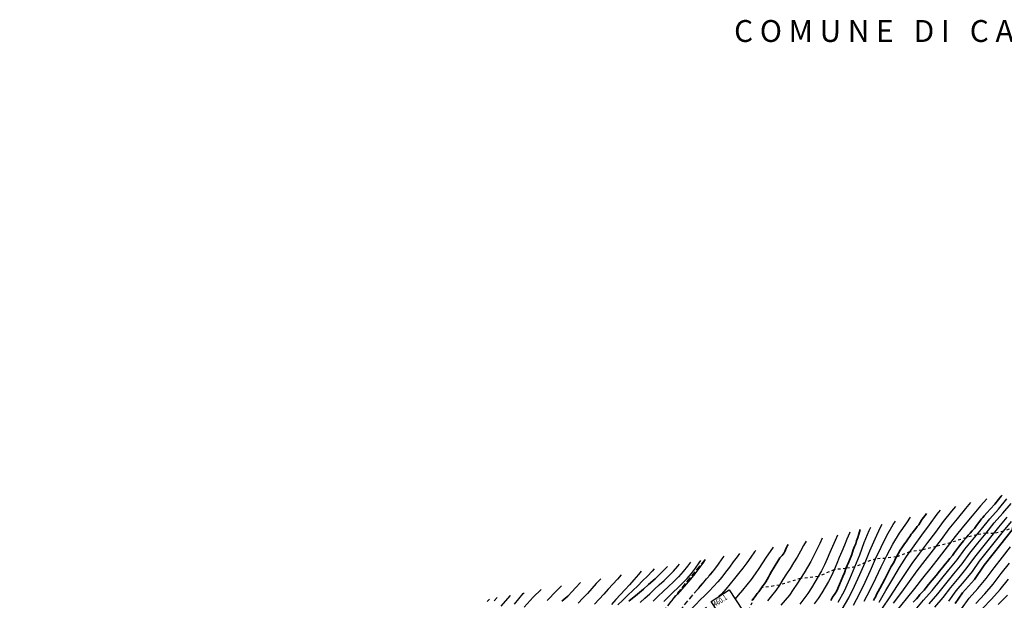
# Model space of a CAD drawing. Units: millimetres. Extents: x 1518419 to 1520897, y 5074140 to 5076507.
# Drawn here: x 1520172 to 1520532, y 5076294 to 5076507 of the extents above; entities that cross this region are included whole.
import ezdxf

# ---------------------------------------------------------------- set-up
doc = ezdxf.new("R2010")
doc.units = ezdxf.units.MM
doc.linetypes.add('1003', pattern=[5.6, 2, -0.8, 2, -0.8])
doc.linetypes.add('L112', pattern=[2, 1, -1])
doc.layers.add('A_CDL_principali', color=250, linetype='Continuous', lineweight=35)
for name, color, linetype in [('A_CDL_secondarie', 250, 'Continuous'), ('A_edificio_RESIDEN', 250, 'Continuous'), ('A_LIM_BOSCO', 250, 'L112'), ('A_PQgronda', 250, 'Continuous'), ('A_toponomastica_comuni contermini', 250, 'Continuous'), ('AS_strade secondarie', 250, '1003')]:
    doc.layers.add(name, color=color, linetype=linetype)
doc.styles.add('Style01', font='Romans', dxfattribs={"height": 0.2})

msp = doc.modelspace()

# ---------------------------------------------------------------- linework, layer by layer
at = {"layer": 'A_CDL_principali', "linetype": 'Continuous', "flags": 128}
for points in [[(1520531.13, 5076332.67), (1520530.86, 5076332.31), (1520529.89, 5076331.09), (1520528.45, 5076329.33), (1520526.97, 5076327.63), (1520525.56, 5076326.13), (1520524.61, 5076325.08), (1520524.1, 5076324.47), (1520523.67, 5076323.96), (1520523.21, 5076323.45), (1520522.6, 5076322.64), (1520521.82, 5076321.53), (1520521.01, 5076320.47), (1520520.23, 5076319.55), (1520519.48, 5076318.74), (1520518.77, 5076317.99), (1520517.97, 5076317.07), (1520517.04, 5076315.89), (1520516.11, 5076314.71), (1520515.23, 5076313.61), (1520514.43, 5076312.58), (1520513.73, 5076311.6), (1520512.97, 5076310.57), (1520512.07, 5076309.45), (1520511.17, 5076308.37), (1520510.35, 5076307.4), (1520509.43, 5076306.3), (1520508.29, 5076304.87), (1520507, 5076303.23), (1520505.58, 5076301.48), (1520504.3, 5076299.91), (1520503.38, 5076298.79), (1520502.63, 5076297.91), (1520501.85, 5076297.03), (1520501.11, 5076296.23), (1520500.54, 5076295.56), (1520499.86, 5076294.76), (1520498.69, 5076293.43)], [(1520503.5, 5076325.92), (1520502.97, 5076325.17), (1520502.33, 5076324.29), (1520501.73, 5076323.45), (1520501.17, 5076322.61), (1520500.66, 5076321.81), (1520500.15, 5076321.11), (1520499.64, 5076320.46), (1520499.13, 5076319.8), (1520498.65, 5076319.19), (1520498.28, 5076318.74), (1520497.96, 5076318.33), (1520497.43, 5076317.55), (1520496.75, 5076316.51), (1520496.12, 5076315.59), (1520495.51, 5076314.76), (1520494.77, 5076313.7), (1520493.92, 5076312.44), (1520493.15, 5076311.2), (1520492.51, 5076310.05), (1520492.06, 5076309.18), (1520491.76, 5076308.53), (1520491.3, 5076307.65), (1520490.64, 5076306.5), (1520490.02, 5076305.35), (1520489.42, 5076304.12), (1520488.24, 5076301.85), (1520486.45, 5076298.54), (1520485.23, 5076296.24), (1520484.82, 5076295.36), (1520484.54, 5076294.78), (1520484.19, 5076294.14)], [(1520479.26, 5076320), (1520478.75, 5076318.35), (1520478.38, 5076317.09), (1520477.96, 5076315.89), (1520477.63, 5076314.8), (1520477.22, 5076313.8), (1520476.73, 5076312.68), (1520476.25, 5076310.97), (1520475.12, 5076308.27), (1520474.07, 5076305.82), (1520473.53, 5076304.18), (1520472.95, 5076302.81), (1520472.31, 5076301.42), (1520471.75, 5076299.97), (1520470.73, 5076297.67), (1520470.09, 5076296.62), (1520469.15, 5076295.28), (1520468.49, 5076294.15)], [(1520514.03, 5076292.99), (1520516.71, 5076296.86), (1520521.08, 5076301.72), (1520524.65, 5076306.98), (1520527.93, 5076311.15), (1520530.71, 5076314.72), (1520536.71, 5076322.21)], [(1520452.93, 5076314.57), (1520452.74, 5076314.19), (1520452.25, 5076313.23), (1520451.95, 5076312.6), (1520451.7, 5076312.07), (1520451.44, 5076311.57), (1520451.08, 5076311.06), (1520450.69, 5076310.59), (1520450.37, 5076310.24), (1520449.95, 5076309.73), (1520449.17, 5076308.51), (1520448.21, 5076306.91), (1520447.44, 5076305.66), (1520446.83, 5076304.66), (1520446.29, 5076303.62), (1520445.8, 5076302.58), (1520445.3, 5076301.72), (1520444.78, 5076300.98), (1520444.25, 5076300.23), (1520443.73, 5076299.47), (1520443.23, 5076298.73), (1520442.75, 5076298.01), (1520442.23, 5076297.32), (1520441.67, 5076296.63), (1520441.09, 5076295.89), (1520440.46, 5076295.07), (1520439.66, 5076294.1)], [(1520408.86, 5076306.53), (1520408.3, 5076306.02), (1520406.54, 5076304.17), (1520404.31, 5076302), (1520401.92, 5076299.92), (1520400.09, 5076298.21), (1520397.84, 5076296.38), (1520394.66, 5076293.88)], [(1520370.24, 5076293.83), (1520372.38, 5076295.72), (1520373.99, 5076297.4), (1520375.15, 5076298.73), (1520377.01, 5076300.71)], [(1520345.44, 5076294.01), (1520346.58, 5076295.16)]]:
    msp.add_lwpolyline(points, dxfattribs=at)
at = {"layer": 'A_CDL_secondarie', "linetype": 'Continuous', "flags": 128}
for points in [[(1520525.56, 5076331.31), (1520523.26, 5076328.73), (1520520.16, 5076325.02), (1520517.1, 5076321.28), (1520514.02, 5076317.54), (1520511.11, 5076313.67), (1520508.1, 5076309.89), (1520505.1, 5076306.09), (1520502.11, 5076302.29), (1520499.09, 5076298.52), (1520496.09, 5076294.74), (1520492.88, 5076290.79)], [(1520499.32, 5076290.56), (1520502.47, 5076294.18), (1520505.63, 5076297.78), (1520508.61, 5076301.53), (1520511.63, 5076305.26), (1520514.68, 5076308.96), (1520517.53, 5076312.81), (1520520.54, 5076316.54), (1520523.62, 5076320.21), (1520526.62, 5076323.95), (1520529.8, 5076327.54), (1520532.87, 5076331.22)], [(1520486.15, 5076293.47), (1520488.68, 5076297.76), (1520491.22, 5076302.04), (1520493.65, 5076306.15), (1520496.18, 5076310.21), (1520498.97, 5076314.11), (1520501.85, 5076317.94), (1520504.66, 5076321.82), (1520507.47, 5076325.71), (1520508.65, 5076327.18)], [(1520514.17, 5076328.53), (1520512.68, 5076326.73), (1520509.65, 5076322.99), (1520506.81, 5076319.11), (1520503.93, 5076315.25), (1520501.01, 5076311.43), (1520498.15, 5076307.57), (1520495.46, 5076303.61), (1520492.84, 5076299.61), (1520490.08, 5076295.44), (1520487.33, 5076291.26)], [(1520491.48, 5076293.11), (1520494.47, 5076297.18), (1520497.27, 5076301.07), (1520500.13, 5076304.93), (1520503.06, 5076308.76), (1520506.02, 5076312.57), (1520508.96, 5076316.39), (1520511.83, 5076320.27), (1520514.89, 5076324), (1520517.95, 5076327.72), (1520519.77, 5076329.89)], [(1520504.49, 5076292.91), (1520507.63, 5076296.47), (1520510.53, 5076300.21), (1520513.54, 5076303.88), (1520516.55, 5076307.55), (1520519.34, 5076311.38), (1520522.3, 5076315.09), (1520525.32, 5076318.74), (1520528.28, 5076322.45), (1520531.38, 5076326.04), (1520534.49, 5076329.61)], [(1520480.77, 5076293.88), (1520482.91, 5076298.02), (1520484.94, 5076302.21), (1520486.99, 5076306.39), (1520489.06, 5076310.57), (1520491.19, 5076314.71), (1520493.66, 5076318.66), (1520496.28, 5076322.51), (1520497.72, 5076324.51)], [(1520506.51, 5076291.63), (1520509.62, 5076295.15), (1520512.45, 5076298.89), (1520515.46, 5076302.5), (1520518.42, 5076306.13), (1520521.14, 5076309.96), (1520524.06, 5076313.63), (1520527.01, 5076317.27), (1520529.95, 5076320.94), (1520532.97, 5076324.53)], [(1520471.18, 5076293.47), (1520473.51, 5076297.63), (1520475.47, 5076301.98), (1520477.34, 5076306.37), (1520479.1, 5076310.8), (1520480.78, 5076315.27), (1520482.58, 5076319.69), (1520483.14, 5076320.95)], [(1520472.73, 5076290.98), (1520475.17, 5076295.02), (1520477.24, 5076299.28), (1520479.2, 5076303.58), (1520481.05, 5076307.94), (1520482.85, 5076312.31), (1520484.74, 5076316.65), (1520486.75, 5076320.93), (1520487.3, 5076321.96)], [(1520476.83, 5076292.42), (1520479, 5076296.58), (1520481.05, 5076300.8), (1520482.99, 5076305.08), (1520484.92, 5076309.35), (1520486.9, 5076313.61), (1520488.97, 5076317.83), (1520491.31, 5076321.88), (1520492.14, 5076323.14)], [(1520511.62, 5076293.84), (1520514.37, 5076297.57), (1520517.37, 5076301.11), (1520520.28, 5076304.72), (1520522.94, 5076308.53), (1520525.82, 5076312.17), (1520528.71, 5076315.8), (1520531.61, 5076319.43), (1520534.56, 5076323.02)], [(1520465.43, 5076316.85), (1520464.52, 5076314.92), (1520463.45, 5076312.74), (1520462.35, 5076310.57), (1520461.21, 5076308.41), (1520460.01, 5076306.29), (1520458.76, 5076304.21), (1520457.46, 5076302.14), (1520456.14, 5076300.1), (1520454.78, 5076298.08), (1520453.38, 5076296.09), (1520451.89, 5076294.17), (1520450.3, 5076292.34)], [(1520470.98, 5076317.97), (1520470.09, 5076316.06), (1520469.12, 5076313.83), (1520468.17, 5076311.6), (1520467.21, 5076309.36), (1520466.21, 5076307.15), (1520465.13, 5076304.98), (1520463.97, 5076302.85), (1520462.74, 5076300.76), (1520461.45, 5076298.7), (1520460.12, 5076296.68), (1520458.73, 5076294.69), (1520457.26, 5076292.78)], [(1520475.49, 5076319.08), (1520475.34, 5076318.73), (1520474.42, 5076316.49), (1520473.49, 5076314.27), (1520472.55, 5076312.04), (1520471.63, 5076309.81), (1520470.71, 5076307.57), (1520469.76, 5076305.35), (1520468.76, 5076303.15), (1520467.65, 5076301.01), (1520466.46, 5076298.91), (1520465.2, 5076296.85), (1520463.88, 5076294.83), (1520462.49, 5076292.86)], [(1520447.52, 5076313.58), (1520446.33, 5076311.97), (1520444.92, 5076309.95), (1520443.55, 5076307.9), (1520442.21, 5076305.83), (1520440.82, 5076303.79), (1520439.36, 5076301.79), (1520437.84, 5076299.84), (1520436.27, 5076297.92), (1520434.7, 5076296.02), (1520433.58, 5076294.66)], [(1520459.47, 5076315.76), (1520458.6, 5076314.21), (1520457.42, 5076312.09), (1520456.21, 5076309.98), (1520454.95, 5076307.91), (1520453.66, 5076305.85), (1520452.36, 5076303.79), (1520451.05, 5076301.74), (1520449.75, 5076299.69), (1520448.38, 5076297.69), (1520446.91, 5076295.77), (1520445.35, 5076293.91)], [(1520516.3, 5076291.09), (1520519.12, 5076294.93), (1520522.34, 5076298.46), (1520525.34, 5076302.15), (1520528.23, 5076306.09), (1520531.25, 5076309.94), (1520534.28, 5076313.78)], [(1520422.62, 5076309.04), (1520421.75, 5076307.77), (1520420.31, 5076305.77), (1520418.81, 5076303.82), (1520417.26, 5076301.91), (1520415.68, 5076300.04), (1520414.06, 5076298.19), (1520412.43, 5076296.37), (1520410.81, 5076294.53), (1520409.19, 5076292.67)], [(1520435.18, 5076311.33), (1520434.26, 5076310.04), (1520432.89, 5076308.18), (1520431.49, 5076306.34), (1520430.09, 5076304.5), (1520428.7, 5076302.66), (1520427.23, 5076300.89), (1520425.67, 5076299.19), (1520424.07, 5076297.54), (1520422.43, 5076295.92), (1520420.8, 5076294.3), (1520419.16, 5076292.69), (1520417.56, 5076291.04), (1520415.99, 5076289.35), (1520414.45, 5076287.63), (1520412.95, 5076285.87), (1520411.5, 5076284.08), (1520410.27, 5076282.46)], [(1520419.92, 5076298.27), (1520420.11, 5076298.49), (1520421.63, 5076300.23), (1520423.15, 5076301.98), (1520424.65, 5076303.75), (1520426.1, 5076305.55), (1520427.5, 5076307.4), (1520428.85, 5076309.29), (1520429.56, 5076310.31)], [(1520441.07, 5076312.41), (1520440.69, 5076311.9), (1520439.27, 5076309.9), (1520437.84, 5076307.91), (1520436.36, 5076305.95), (1520434.83, 5076304.02), (1520433.27, 5076302.12), (1520431.72, 5076300.22), (1520430.18, 5076298.29), (1520428.56, 5076296.46), (1520427.62, 5076295.55)], [(1520403.9, 5076305.62), (1520403.2, 5076304.86), (1520401.47, 5076303.04), (1520399.72, 5076301.24), (1520397.94, 5076299.46), (1520396.14, 5076297.71), (1520394.31, 5076295.99), (1520392.49, 5076294.27), (1520390.7, 5076292.5)], [(1520398.82, 5076293.3), (1520400.57, 5076294.93), (1520402.33, 5076296.56), (1520404.08, 5076298.19), (1520405.84, 5076299.82), (1520407.59, 5076301.46), (1520409.31, 5076303.13), (1520411, 5076304.84), (1520412.63, 5076306.6), (1520413.27, 5076307.33)], [(1520417.28, 5076308.06), (1520416.19, 5076306.64), (1520414.54, 5076304.68), (1520412.8, 5076302.8), (1520410.99, 5076300.97), (1520409.14, 5076299.18), (1520407.28, 5076297.41), (1520405.44, 5076295.62), (1520403.62, 5076293.81)], [(1520407.51, 5076293.7), (1520409.18, 5076295.42), (1520410.88, 5076297.11), (1520412.62, 5076298.76), (1520414.33, 5076300.44), (1520415.99, 5076302.17), (1520417.55, 5076303.98), (1520419.02, 5076305.89), (1520420.41, 5076307.86), (1520420.97, 5076308.74)], [(1520521.55, 5076293.04), (1520524.8, 5076296.53), (1520527.92, 5076300.12), (1520530.85, 5076303.98), (1520533.85, 5076307.8)], [(1520384.46, 5076302.07), (1520384.41, 5076302.03), (1520382.78, 5076300.25), (1520381.16, 5076298.45), (1520379.53, 5076296.66), (1520377.89, 5076294.89), (1520376.2, 5076293.16)], [(1520391.94, 5076303.44), (1520390.55, 5076301.89), (1520388.86, 5076300.06), (1520387.18, 5076298.22), (1520385.5, 5076296.38), (1520383.83, 5076294.54), (1520382.14, 5076292.71)], [(1520399.19, 5076304.76), (1520398.18, 5076303.56), (1520396.58, 5076301.71), (1520394.96, 5076299.88), (1520393.31, 5076298.08), (1520391.66, 5076296.29), (1520390, 5076294.49), (1520388.36, 5076292.68)], [(1520523.98, 5076291.14), (1520527.27, 5076294.6), (1520530.5, 5076298.08), (1520533.48, 5076301.87)], [(1520364.86, 5076294.07), (1520368.22, 5076297.66), (1520370.14, 5076299.46)], [(1520342.9, 5076293.74), (1520343.76, 5076294.64)], [(1520347.98, 5076292.06), (1520351.28, 5076295.76), (1520351.49, 5076296.05)], [(1520352.96, 5076292.8), (1520356.1, 5076296.6), (1520356.42, 5076296.95)], [(1520356.47, 5076291.61), (1520359.7, 5076295.35), (1520362.62, 5076298.08)], [(1520529.73, 5076292.67), (1520533.08, 5076296.04)]]:
    msp.add_lwpolyline(points, dxfattribs=at)
at = {"layer": 'A_edificio_RESIDEN', "linetype": 'Continuous', "flags": 128}
msp.add_lwpolyline([(1520424.84, 5076293.75), (1520431.42, 5076298.01), (1520436.25, 5076290.54), (1520429.67, 5076286.28)], close=True, dxfattribs=at)
at = {"layer": 'A_LIM_BOSCO', "linetype": 'L112'}
msp.add_lwpolyline([(1520535.59, 5076320.81), (1520531.61, 5076319.43), (1520528.08, 5076318.61), (1520525.32, 5076318.74), (1520521.87, 5076318.12), (1520517.97, 5076317.07), (1520512.23, 5076315.17), (1520507, 5076313.84), (1520501.83, 5076312.5), (1520497.37, 5076311.88), (1520492.51, 5076310.05), (1520488.54, 5076309.51), (1520484.92, 5076309.35), (1520481.05, 5076307.94), (1520477.34, 5076306.37), (1520474.07, 5076305.82), (1520469.76, 5076305.35), (1520463.97, 5076302.85), (1520457.46, 5076302.14), (1520449.75, 5076299.69), (1520443.23, 5076298.73), (1520440.46, 5076295.07), (1520438.42, 5076290.44)], dxfattribs=at)
at = {"layer": 'AS_strade secondarie', "linetype": '1003', "flags": 128}
for points in [[(1520172.02, 5076000), (1520173.65, 5076001.33), (1520179.47, 5076006.08), (1520185.54, 5076011.05), (1520191.86, 5076016.26), (1520198.41, 5076021.69), (1520204.72, 5076026.92), (1520210.57, 5076031.8), (1520215.98, 5076036.32), (1520220.93, 5076040.47), (1520225.44, 5076044.27), (1520229.49, 5076047.7), (1520233.58, 5076051.26), (1520238.08, 5076055.32), (1520242.99, 5076059.88), (1520248.32, 5076064.95), (1520254.06, 5076070.52), (1520260.22, 5076076.59), (1520266.38, 5076082.8), (1520271.95, 5076088.58), (1520276.9, 5076093.92), (1520281.25, 5076098.83), (1520284.98, 5076103.29), (1520288.1, 5076107.32), (1520290.76, 5076111.03), (1520293.34, 5076114.74), (1520295.88, 5076118.47), (1520298.36, 5076122.22), (1520300.79, 5076126), (1520303.18, 5076129.79), (1520305.55, 5076133.63), (1520308.12, 5076137.66), (1520310.92, 5076141.91), (1520313.95, 5076146.38), (1520317.2, 5076151.06), (1520320.67, 5076155.95), (1520324.34, 5076161.03), (1520327.79, 5076165.94), (1520330.92, 5076170.59), (1520333.71, 5076174.99), (1520336.19, 5076179.13), (1520338.34, 5076183.02), (1520340.17, 5076186.65), (1520341.76, 5076190.02), (1520343.18, 5076193.15), (1520344.41, 5076196.03), (1520345.46, 5076198.66), (1520346.33, 5076201.04), (1520347.02, 5076203.18), (1520347.59, 5076205.16), (1520348.12, 5076207.05), (1520348.61, 5076208.86), (1520349.05, 5076210.6), (1520349.45, 5076212.25), (1520349.8, 5076213.82), (1520350.23, 5076215.43), (1520350.96, 5076217.29), (1520351.98, 5076219.41), (1520353.3, 5076221.78), (1520354.92, 5076224.4), (1520356.83, 5076227.28), (1520358.95, 5076230.3), (1520360.97, 5076233.12), (1520362.88, 5076235.71), (1520364.68, 5076238.08), (1520366.36, 5076240.23), (1520367.94, 5076242.16), (1520369.43, 5076243.91), (1520371.03, 5076245.76), (1520372.77, 5076247.75), (1520374.64, 5076249.88), (1520376.65, 5076252.16), (1520378.79, 5076254.58), (1520381.07, 5076257.14), (1520383.47, 5076259.92), (1520385.98, 5076262.93), (1520388.61, 5076266.17), (1520391.36, 5076269.64), (1520394.23, 5076273.33), (1520397.22, 5076277.27), (1520400.5, 5076281.54), (1520404.16, 5076286.23), (1520408.2, 5076291.32), (1520412.62, 5076296.82), (1520417.43, 5076302.73), (1520422.62, 5076309.04)], [(1520423.08, 5076291.56), (1520420.12, 5076289.08), (1520417.46, 5076287), (1520415.08, 5076285.31), (1520413, 5076284.01), (1520411.15, 5076282.93), (1520409.53, 5076282.06), (1520408.15, 5076281.39), (1520407.13, 5076281.04), (1520406.76, 5076281.27), (1520407.03, 5076282.08), (1520407.96, 5076283.48), (1520409.26, 5076285.23), (1520410.81, 5076287.24), (1520412.62, 5076289.51), (1520414.79, 5076292.16), (1520417.74, 5076295.69), (1520421.51, 5076300.15), (1520426.1, 5076305.55)]]:
    msp.add_lwpolyline(points, dxfattribs=at)

# ---------------------------------------------------------------- texts
at = {"layer": 'A_PQgronda', "linetype": 'Continuous', "style": 'Style01', "width": 0.8}
msp.add_text('460.1', height=2, rotation=32.5175, dxfattribs=at).set_placement((1520426.26, 5076291.74))
at = {"layer": 'A_toponomastica_comuni contermini', "linetype": 'Continuous', "style": 'Style01'}
msp.add_text('C O M U N E   D I   C A N Z O', height=8, dxfattribs=at).set_placement((1520433.17, 5076498.38))

doc.saveas('drawing.dxf')
